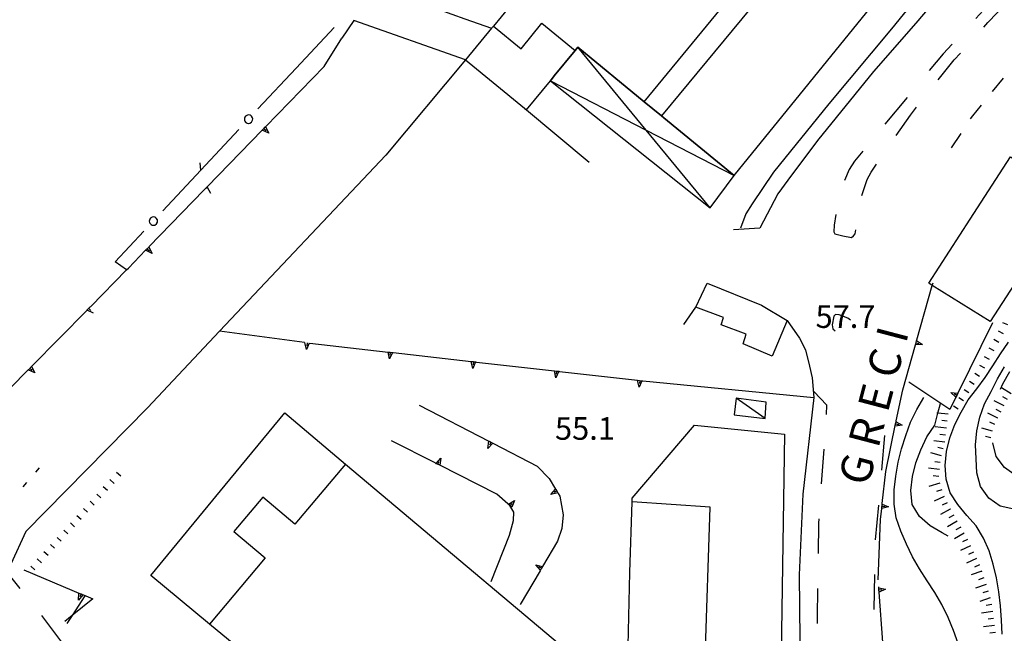
# Model space of a CAD drawing. Units: metres. Extents: x 480421 to 482409, y 4504593 to 4506096.
# Drawn here: x 480974 to 481115, y 4505508 to 4505596 of the extents above; entities that cross this region are included whole.
import ezdxf

# ---------------------------------------------------------------- set-up
doc = ezdxf.new("R2010")
doc.units = ezdxf.units.M
doc.header["$MEASUREMENT"] = 0
doc.linetypes.add('108', pattern=[10, 5, -5])
doc.linetypes.add('717', pattern=[5, 2.5, -2.5])
for name, color, linetype in [("'03 edificio industriale", 250, 'Continuous'), ("'03 muro di sostegno", 254, 'Continuous'), ("'03 punto quotato a terra", 254, 'Continuous'), ('03 muro di sostegno v', 254, 'Continuous'), ('BARACCA', 254, 'Continuous'), ('baracca_v', 254, 'Continuous'), ('curva direttrice a 10 mt', 254, 'Continuous'), ('curva intermedia a 2 mt', 254, 'Continuous'), ('divisione corpo', 254, 'Continuous'), ('EDIFICIO', 250, 'Continuous'), ('EDIFICIO CIVILE', 250, 'Continuous'), ('limite di comune', 254, 'Continuous'), ('marciapiede', 254, 'Continuous'), ('muro di sostegno', 254, 'Continuous'), ('muro di sostegno v', 254, 'Continuous'), ('muro divisorio', 254, 'Continuous'), ('ponte-cavalcavia', 254, 'Continuous'), ('punto quotato a terra', 254, 'Continuous'), ('scarpata fino a 1 mt', 254, 'Continuous'), ('scarpata fino a 1 mt v', 254, 'Continuous'), ('scarpata fino a 2 mt', 254, 'Continuous'), ('scarpata fino a 2 mt v', 254, 'Continuous'), ('SIEPE', 254, 'Continuous'), ('SIEPE1', 254, 'Continuous'), ('spartitraffico', 254, 'Continuous'), ('TETTOIA', 254, 'Continuous'), ('tettoia_v', 254, 'Continuous'), ('TOPO01', 250, 'Continuous')]:
    doc.layers.add(name, color=color, linetype=linetype)
doc.styles.add('SIMPLEX', font='SIMPLEX')
doc.linetypes.add('CONT', pattern='A,6,[1,CONT,S=1,R=0,X=0,Y=0],6', length=12)
doc.linetypes.add('REC', pattern='A,6,[1,rec,S=1,R=0,X=0,Y=0],6', length=12)

msp = doc.modelspace()

# ---------------------------------------------------------------- linework, layer by layer
at = {"layer": "'03 edificio industriale", "flags": 128}
msp.add_lwpolyline([(480992.62, 4505516.7), (481003.28, 4505529.69), (481011.85, 4505540.03), (481020.56, 4505532.7), (481060.55, 4505499.04), (481060.75, 4505498.87), (481062.16, 4505497.68), (481056.36, 4505490.98), (481042.82, 4505475.34), (481001.05, 4505509.75)], close=True, dxfattribs=at)
at = {"layer": "'03 muro di sostegno"}
for p, q in [((481033.42, 4505532.85), (481027.13, 4505536.02)), ((481041.78, 4505535.63), (481048.03, 4505532.39)), ((481048.03, 4505532.39), (481049.73, 4505530.62)), ((481048.03, 4505532.39), (481049.73, 4505530.62)), ((481043.82, 4505527), (481042.25, 4505528.38)), ((481043.82, 4505527), (481042.25, 4505528.38)), ((481051.04, 4505528.49), (481051.28, 4505528.1)), ((481051.04, 4505528.49), (481051.28, 4505528.1)), ((481051.28, 4505528.1), (481051.75, 4505525.44)), ((481051.28, 4505528.1), (481051.75, 4505525.44)), ((481044.64, 4505524.59), (481044.7, 4505525.82)), ((481044.64, 4505524.59), (481044.7, 4505525.82)), ((481051.75, 4505525.44), (481051.56, 4505523.44)), ((481044.06, 4505522.48), (481044.64, 4505524.59)), ((481051.56, 4505523.44), (481050.92, 4505521.62)), ((481041.42, 4505515.88), (481044.06, 4505522.48)), ((481048.43, 4505517.39), (481045.6, 4505512.58))]:
    msp.add_line(p, q, dxfattribs=at)
at = {"layer": "'03 muro di sostegno", "flags": 128}
for points in [[(481031.12, 4505541.14), (481041.11, 4505535.97), (481041.68, 4505535.68), (481041.78, 4505535.63)], [(481042.25, 4505528.38), (481034.08, 4505532.52), (481033.51, 4505532.8), (481033.42, 4505532.85)], [(481049.73, 4505530.62), (481050.65, 4505529.12), (481050.83, 4505528.84), (481050.98, 4505528.58), (481051.04, 4505528.49)], [(481049.73, 4505530.62), (481050.65, 4505529.12), (481050.83, 4505528.84), (481050.98, 4505528.58), (481051.04, 4505528.49)], [(481044.1, 4505526.76), (481043.91, 4505526.92), (481043.91, 4505526.93), (481043.82, 4505527)], [(481044.1, 4505526.76), (481043.91, 4505526.92), (481043.91, 4505526.93), (481043.82, 4505527)], [(481044.7, 4505525.82), (481044.1, 4505526.76), (481044.1, 4505526.76)], [(481044.7, 4505525.82), (481044.1, 4505526.76), (481044.1, 4505526.76)], [(481050.92, 4505521.62), (481048.81, 4505518.03), (481048.64, 4505517.75), (481048.49, 4505517.49), (481048.43, 4505517.39)]]:
    msp.add_lwpolyline(points, dxfattribs=at)
at = {"layer": '03 muro di sostegno v'}
for p, q in [((481040.96, 4505534.95), (481041.11, 4505535.97)), ((481041.12, 4505535.96), (481041.67, 4505535.67)), ((481041.4, 4505535.81), (481041.2, 4505535.42)), ((481033.79, 4505532.67), (481033.99, 4505533.06)), ((481034.22, 4505533.53), (481034.08, 4505532.52)), ((481050, 4505528.32), (481050.65, 4505529.12)), ((481050, 4505528.32), (481050.65, 4505529.12)), ((481044.78, 4505527.45), (481044.38, 4505526.5)), ((481044.78, 4505527.45), (481044.38, 4505526.5))]:
    msp.add_line(p, q, dxfattribs=at)
at = {"layer": '03 muro di sostegno v', "flags": 128}
for points in [[(481041.68, 4505535.68), (481041.68, 4505535.68), (481041.67, 4505535.67), (481040.96, 4505534.95)], [(481033.51, 4505532.8), (481033.51, 4505532.8), (481033.52, 4505532.8), (481034.22, 4505533.53)], [(481034.07, 4505532.52), (481033.79, 4505532.67), (481033.52, 4505532.8)], [(481050.99, 4505528.58), (481050.98, 4505528.58), (481050, 4505528.32)], [(481050.99, 4505528.58), (481050.98, 4505528.58), (481050, 4505528.32)], [(481050.83, 4505528.84), (481050.83, 4505528.84), (481050.45, 4505528.6)], [(481050.83, 4505528.84), (481050.83, 4505528.84), (481050.45, 4505528.6)], [(481050.66, 4505529.11), (481050.83, 4505528.84), (481050.99, 4505528.58)], [(481050.66, 4505529.11), (481050.83, 4505528.84), (481050.99, 4505528.58)], [(481043.9, 4505526.92), (481043.91, 4505526.93), (481044.78, 4505527.45)], [(481043.9, 4505526.92), (481043.91, 4505526.93), (481044.78, 4505527.45)], [(481044.38, 4505526.51), (481044.14, 4505526.72), (481044.1, 4505526.76), (481044.1, 4505526.76), (481043.91, 4505526.92)], [(481044.38, 4505526.51), (481044.14, 4505526.72), (481044.1, 4505526.76), (481044.1, 4505526.76), (481043.91, 4505526.92)], [(481044.13, 4505526.72), (481044.14, 4505526.72), (481044.42, 4505527.06)], [(481044.13, 4505526.72), (481044.14, 4505526.72), (481044.42, 4505527.06)], [(481047.81, 4505518.24), (481048.81, 4505518.03), (481048.81, 4505518.03)], [(481048.49, 4505517.48), (481048.49, 4505517.49), (481047.81, 4505518.24)], [(481048.64, 4505517.74), (481048.64, 4505517.75), (481048.26, 4505517.96)], [(481048.81, 4505518.02), (481048.64, 4505517.75), (481048.49, 4505517.49)]]:
    msp.add_lwpolyline(points, dxfattribs=at)
at = {"layer": 'BARACCA', "linetype": 'Continuous', "flags": 128}
msp.add_lwpolyline([(481080.86, 4505541.57), (481076.55, 4505542.15), (481076.27, 4505539.76), (481080.73, 4505539.24)], close=True, dxfattribs=at)
at = {"layer": 'baracca_v', "linetype": 'Continuous'}
msp.add_line((481080.73, 4505539.24), (481076.55, 4505542.15), dxfattribs=at)
at = {"layer": 'curva direttrice a 10 mt', "linetype": 'Continuous'}
for points in [[(481115.76, 4505545.9), (481114.74, 4505544.15), (481114.39, 4505543.4)], [(481133.82, 4505523.97), (481132.85, 4505525.72), (481131.85, 4505527.5), (481130.83, 4505529.23), (481129.88, 4505531.01), (481128.89, 4505532.75), (481127.38, 4505534.09), (481125.42, 4505533.69), (481123.9, 4505532.4), (481122.37, 4505531.09), (481120.56, 4505530.22), (481118.55, 4505530.3), (481116.68, 4505531.02), (481115.05, 4505532.19), (481113.83, 4505533.77), (481113.35, 4505535.73)]]:
    msp.add_lwpolyline(points, dxfattribs=at)
at = {"layer": 'curva intermedia a 2 mt', "linetype": 'Continuous'}
for points in [[(481114.68, 4505508.32), (481114.6, 4505510.33), (481114.46, 4505512.37), (481114.22, 4505514.37), (481113.88, 4505516.37), (481113.42, 4505518.32), (481112.81, 4505520.26), (481112, 4505522.09), (481110.96, 4505523.83), (481109.64, 4505525.34), (481108.36, 4505526.91), (481107.24, 4505528.58), (481106.68, 4505530.51), (481106.54, 4505532.51), (481106.72, 4505534.52), (481107.17, 4505536.48), (481107.89, 4505538.36), (481108.82, 4505540.15), (481109.84, 4505541.9), (481111.08, 4505543.47), (481112.24, 4505545.09), (481113.34, 4505546.8), (481114.47, 4505548.5), (481115.6, 4505550.16)], [(481116.36, 4505526.22), (481114.39, 4505526.65), (481112.76, 4505527.83), (481111.6, 4505529.47), (481111.08, 4505531.43), (481110.96, 4505533.44), (481110.86, 4505535.44), (481111.08, 4505537.44), (481111.51, 4505539.4), (481112.16, 4505541.32), (481113.11, 4505543.08), (481114.03, 4505544.9), (481115.04, 4505546.65)], [(481108.4, 4505506.96), (481107.7, 4505508.84), (481106.94, 4505510.72), (481106.06, 4505512.54), (481105.03, 4505514.27), (481103.92, 4505515.97), (481102.85, 4505517.66), (481101.86, 4505519.4), (481100.98, 4505521.22), (481100.17, 4505523.08), (481099.51, 4505525), (481099.19, 4505526.97), (481099.23, 4505528.98), (481099.43, 4505530.97), (481099.76, 4505532.96), (481100.26, 4505534.9), (481100.87, 4505536.8), (481101.57, 4505538.69), (481102.47, 4505540.51), (481103.47, 4505542.26)], [(481106.94, 4505522.36), (481106.11, 4505522.82), (481104.35, 4505523.83), (481102.86, 4505525.19), (481101.79, 4505526.89), (481101.6, 4505528.9), (481101.86, 4505530.89), (481102.33, 4505532.86), (481103.03, 4505534.76), (481103.91, 4505536.58), (481105.03, 4505538.26), (481105.49, 4505540), (481105.86, 4505541.39)]]:
    msp.add_lwpolyline(points, dxfattribs=at)
at = {"layer": 'divisione corpo', "linetype": 'Continuous'}
msp.add_line((481109.94, 4505636.01), (481065.84, 4505582.62), dxfattribs=at)
at = {"layer": 'divisione corpo', "linetype": 'Continuous', "flags": 128}
for points in [[(481063.38, 4505584.64), (481107.36, 4505638.13), (481112.34, 4505644.2)], [(481041.74, 4505595.5), (481045.73, 4505592.24), (481048.71, 4505595.89), (481053.48, 4505591.99)], [(481020.56, 4505532.7), (481013.3, 4505524.08), (481008.68, 4505527.97), (481004.52, 4505523.03), (481009.03, 4505519.23), (481001.05, 4505509.75)], [(481062.86, 4505505.18), (481072.12, 4505504.81), (481072.81, 4505526.5), (481061.64, 4505527.3)]]:
    msp.add_lwpolyline(points, dxfattribs=at)
at = {"layer": 'EDIFICIO', "linetype": 'Continuous', "flags": 128}
for points in [[(481118.9, 4505578.8), (481123.18, 4505575.57), (481121.79, 4505573.87), (481125.06, 4505571.79), (481112.99, 4505553.14), (481104.68, 4505558.3), (481104.16, 4505558.62), (481110.1, 4505567.79), (481115.9, 4505576.73), (481115.9, 4505576.73), (481117.1, 4505575.97)], [(481083.49, 4505536.98), (481082.86, 4505496.12), (481074.43, 4505495.89), (481065.93, 4505502.71), (481064.53, 4505503.84), (481062.86, 4505505.18), (481061.07, 4505506.62), (481061.32, 4505517.14), (481061.64, 4505527.3), (481061.66, 4505527.83), (481070.57, 4505538.26)]]:
    msp.add_lwpolyline(points, close=True, dxfattribs=at)
at = {"layer": 'EDIFICIO CIVILE', "linetype": 'Continuous', "flags": 128}
for points in [[(481124.83, 4505633.95), (481120.33, 4505637.64), (481112.34, 4505644.2), (481094.03, 4505659.23), (481084.52, 4505647.63), (481083.51, 4505646.4), (481041.74, 4505595.5), (481041.49, 4505595.19), (481037.76, 4505590.65), (481046.22, 4505583.71), (481046.23, 4505583.7), (481046.5, 4505583.48), (481049.93, 4505587.66), (481050.48, 4505588.34), (481053.48, 4505591.99), (481053.86, 4505592.45), (481063.38, 4505584.64), (481065.84, 4505582.62), (481066.2, 4505582.33), (481076.28, 4505574.05), (481119.88, 4505627.84)], [(481072.41, 4505558.61), (481080.19, 4505555.47), (481083.85, 4505553.29), (481081.73, 4505548.19), (481077.54, 4505549.95), (481077.97, 4505551.33), (481074.42, 4505552.68), (481074.76, 4505553.71), (481070.77, 4505555.21)]]:
    msp.add_lwpolyline(points, close=True, dxfattribs=at)
at = {"layer": 'limite di comune'}
for p, q in [((480976.64, 4505532.14), (480976.1, 4505531.54)), ((480974.8, 4505530.03), (480974.28, 4505529.43))]:
    msp.add_line(p, q, dxfattribs=at)
at = {"layer": 'marciapiede', "linetype": '108', "flags": 128}
for points in [[(481090.6, 4505566.94), (481090.55, 4505566.01), (481090.69, 4505565.71), (481091.86, 4505565.43), (481093.08, 4505565.2), (481093.36, 4505565.42), (481093.6, 4505565.72), (481093.74, 4505566.31), (481094.08, 4505568.77), (481094.65, 4505571.48), (481095.36, 4505573.51), (481095.91, 4505574.56), (481098.98, 4505579.07), (481101.53, 4505582.71), (481104.98, 4505587.14), (481107.83, 4505590.64), (481112.62, 4505596.01), (481115.28, 4505598.75), (481120.61, 4505604.08), (481128.51, 4505611.74), (481134.88, 4505617.94), (481138.72, 4505621.75), (481149.57, 4505632.15), (481153.8, 4505636.23), (481158.01, 4505640.52), (481162.04, 4505645.18), (481165.68, 4505650.07), (481167.9, 4505653.95), (481169.99, 4505658.21), (481171.68, 4505662.64), (481172.95, 4505667.54), (481176.31, 4505681.53), (481180.66, 4505699.04), (481185.6, 4505719.48), (481190.02, 4505737.19), (481192.69, 4505748.11), (481195.33, 4505759.88), (481196.49, 4505765.06)], [(481114.36, 4505600.19), (481112.51, 4505598.28), (481109.53, 4505595.13), (481106.24, 4505591.5), (481102.61, 4505587.15), (481097.38, 4505580.82), (481093.53, 4505576.13), (481092.77, 4505574.92), (481091.8, 4505572.73), (481091.04, 4505569.5), (481090.6, 4505566.94)], [(481071.18, 4505436.05), (481072.19, 4505434.29), (481067.92, 4505430.17), (481065.81, 4505428.52), (481064.38, 4505427.8), (481062.69, 4505427.56), (481060.78, 4505428.02), (481059.57, 4505428.49), (481058.57, 4505429.24), (481054.71, 4505434.49), (481046.57, 4505444.93), (481038.52, 4505455.59), (481034.56, 4505460.96), (481029.91, 4505466.16), (481024.98, 4505470.53), (481008.54, 4505481.66), (480999.44, 4505488.07), (480994.4, 4505491.83), (480990.06, 4505495.83), (480985.82, 4505500.29), (480982.28, 4505503.97), (480976.26, 4505511.96), (480957.16, 4505535.31), (480950.32, 4505543.7), (480936.46, 4505560.92), (480929.95, 4505569.14), (480925.78, 4505574.35), (480921.27, 4505579), (480918.22, 4505581.89), (480915.18, 4505583.98), (480911.8, 4505586.23), (480907.9, 4505588.21), (480904.17, 4505589.49), (480898.61, 4505590.82), (480893.18, 4505591.36), (480886.48, 4505590.79), (480879.91, 4505589.13), (480874.14, 4505586.45), (480868.66, 4505582.8), (480862.77, 4505576.73), (480858.12, 4505569.58), (480855.65, 4505563.83), (480853.72, 4505556.41), (480853.23, 4505550.2), (480853.46, 4505545.44), (480855.51, 4505538.14), (480857.59, 4505532.73), (480863.71, 4505523.48), (480868.92, 4505516.87), (480873.38, 4505511.8), (480877.09, 4505507.34), (480879.42, 4505503.59), (480881.42, 4505498.49), (480882.73, 4505493.96), (480883.03, 4505488.17), (480883.1, 4505483.7), (480882.81, 4505481.06), (480882.18, 4505478.39), (480881.84, 4505476.67), (480880.57, 4505473.18), (480878.74, 4505469.27), (480876.69, 4505465.95), (480874.66, 4505463.49), (480872.04, 4505460.87), (480869.53, 4505458.73), (480866.91, 4505456.82), (480863.64, 4505454.97), (480860.93, 4505454.25), (480857.61, 4505454.16), (480854.78, 4505454.99), (480852.17, 4505456.78), (480850.19, 4505458.76), (480849.55, 4505459.92)], [(481074.96, 4505444.96), (481076.08, 4505444.06), (481077.18, 4505443.24), (481078.41, 4505442.55), (481079.49, 4505442.31), (481081.22, 4505442.49), (481082.03, 4505443.08), (481086.48, 4505447.68), (481089.14, 4505450.67), (481091.54, 4505453.27), (481092.84, 4505454.74), (481094.03, 4505456.81), (481094.65, 4505459.16), (481094.47, 4505461.87), (481091.3, 4505477.85), (481089.34, 4505490.77), (481088.32, 4505501.44), (481088.21, 4505510.75), (481088.4, 4505524.2), (481089.5, 4505539.36), (481089.57, 4505541.13), (481087.71, 4505543.12)], [(481153.39, 4505384.52), (481149.36, 4505384.41), (481143.13, 4505384.17), (481135.74, 4505384.42), (481132.1, 4505384.64), (481130.36, 4505385.03), (481128.53, 4505385.57), (481126.76, 4505386.69), (481123.44, 4505389.54), (481121.86, 4505390.88), (481120.27, 4505391.95), (481117.15, 4505393.87), (481115.76, 4505395), (481115, 4505395.92), (481114.44, 4505396.59), (481113.97, 4505397.37), (481113.22, 4505399.04), (481110.54, 4505420.49), (481106.1, 4505443.29), (481103.23, 4505456.25), (481099.15, 4505477.29), (481097.03, 4505491.26), (481096.28, 4505506.91), (481096.48, 4505521.07), (481097.93, 4505537.49), (481098.62, 4505538.16)]]:
    msp.add_lwpolyline(points, dxfattribs=at)
msp.add_lwpolyline([(481092.97, 4505553.31), (481092.57, 4505553.61), (481091.3, 4505554.08), (481090.79, 4505554.16), (481090.56, 4505553.91), (481090.32, 4505552.67), (481090.4, 4505552.11), (481091.05, 4505551.59), (481091.74, 4505551.5), (481092.2, 4505551.59), (481092.57, 4505551.89), (481092.73, 4505552.14), (481092.96, 4505552.52), (481093.06, 4505553.05)], close=True, dxfattribs=at)
at = {"layer": 'muro di sostegno', "linetype": 'CONT'}
msp.add_line((481017.48, 4505589.72), (481020, 4505593.74), dxfattribs=at)
at = {"layer": 'muro di sostegno'}
for p, q in [((481009.12, 4505581.11), (481017.48, 4505589.72)), ((481107.17, 4505540.51), (481101.29, 4505544.46)), ((481099.51, 4505538.88), (481100.43, 4505543.34)), ((481108.01, 4505542.19), (481107.17, 4505540.51)), ((481097.51, 4505527.06), (481098, 4505531.62)), ((481097.51, 4505527.06), (481098, 4505531.62)), ((481096.91, 4505516.09), (481097.26, 4505524.75)), ((480982.99, 4505513.93), (480984.33, 4505513.36))]:
    msp.add_line(p, q, dxfattribs=at)
at = {"layer": 'muro di sostegno', "linetype": 'CONT', "flags": 128}
for points in [[(481126.19, 4505626.42), (481123.09, 4505624.12), (481119.52, 4505620.57), (481112.03, 4505611.33), (481098.82, 4505595.08), (481089.84, 4505584.37), (481081.91, 4505574.53), (481078.83, 4505569.99), (481077.96, 4505568.58), (481077.16, 4505566.51)], [(481037.76, 4505590.65), (481026.32, 4505576.99), (481002.49, 4505551.73), (480992.13, 4505540.74), (480974.7, 4505523.03)], [(481083.85, 4505553.29), (481085.62, 4505550.75), (481086.49, 4505549.09), (481087.09, 4505546.73), (481087.44, 4505545.05), (481087.7, 4505542.24), (481086.12, 4505528.37), (481085.59, 4505516.83), (481085.69, 4505507.52), (481086.47, 4505493.41), (481086.95, 4505488.59), (481088.48, 4505479.96)]]:
    msp.add_lwpolyline(points, dxfattribs=at)
at = {"layer": 'muro di sostegno', "flags": 128}
for points in [[(481000.76, 4505572.49), (481008.6, 4505580.58), (481008.61, 4505580.58), (481009.04, 4505581.03), (481009.12, 4505581.11)], [(480992.4, 4505563.88), (481000.25, 4505571.97), (481000.68, 4505572.41), (481000.76, 4505572.49)], [(480989.41, 4505560.79), (480991.88, 4505563.35), (480991.89, 4505563.36), (480992.33, 4505563.8), (480992.4, 4505563.88)], [(480984.01, 4505555.31), (480989.15, 4505560.53), (480989.41, 4505560.79)], [(481102.46, 4505550.5), (481104.68, 4505558.3), (481104.78, 4505558.66)], [(480975.59, 4505546.75), (480983.49, 4505554.78), (480983.49, 4505554.79), (480983.93, 4505555.23), (480984.01, 4505555.31)], [(481113.33, 4505552.94), (481108.34, 4505542.85), (481108.06, 4505542.28), (481108.06, 4505542.28), (481108.01, 4505542.19)], [(481015.45, 4505550.02), (481026.64, 4505548.76), (481026.96, 4505548.73), (481027.28, 4505548.69), (481027.38, 4505548.68)], [(481100.43, 4505543.34), (481102.26, 4505549.78), (481102.26, 4505549.79), (481102.35, 4505550.1), (481102.43, 4505550.39), (481102.46, 4505550.5)], [(481027.38, 4505548.68), (481038.56, 4505547.41), (481038.88, 4505547.38), (481039.2, 4505547.34), (481039.31, 4505547.33)], [(480967.17, 4505538.21), (480975.06, 4505546.22), (480975.07, 4505546.23), (480975.51, 4505546.67), (480975.51, 4505546.68), (480975.59, 4505546.75)], [(481039.31, 4505547.33), (481050.49, 4505546.07), (481050.81, 4505546.03), (481051.12, 4505546), (481051.23, 4505545.99)], [(481051.23, 4505545.99), (481062.41, 4505544.72), (481063.04, 4505544.65), (481063.15, 4505544.64)], [(481098, 4505531.62), (481099.42, 4505538.47), (481099.49, 4505538.76), (481099.49, 4505538.77), (481099.51, 4505538.88)], [(481097.26, 4505524.75), (481097.43, 4505526.33), (481097.47, 4505526.65), (481097.5, 4505526.95), (481097.51, 4505527.06)], [(481097.26, 4505524.75), (481097.43, 4505526.33), (481097.47, 4505526.65), (481097.5, 4505526.95), (481097.51, 4505527.06)], [(480974.43, 4505517.52), (480982.9, 4505513.97), (480982.99, 4505513.93)], [(481097.6, 4505507.16), (481097.04, 4505514.34), (481097.02, 4505514.67), (481097, 4505514.97), (481096.99, 4505515.08)], [(480984.33, 4505513.36), (480981.36, 4505510.98), (480980.3, 4505510.13)], [(480983.19, 4505513.78), (480981.36, 4505510.98), (480980.61, 4505509.82)]]:
    msp.add_lwpolyline(points, dxfattribs=at)
at = {"layer": 'muro di sostegno v'}
for p, q in [((481009.53, 4505580.14), (481008.6, 4505580.58)), ((481008.84, 4505580.81), (481009.16, 4505580.51)), ((480992.12, 4505563.58), (480992.44, 4505563.28)), ((480992.81, 4505562.91), (480991.88, 4505563.35)), ((480983.49, 4505554.79), (480983.93, 4505555.23)), ((480983.72, 4505555.01), (480984.04, 4505554.7)), ((480984.42, 4505554.33), (480983.49, 4505554.78)), ((481014.94, 4505549.11), (481014.71, 4505550.11)), ((481015.35, 4505550.05), (481014.94, 4505549.11)), ((481015.03, 4505550.07), (481014.99, 4505549.63)), ((481103.28, 4505549.83), (481102.26, 4505549.78)), ((481026.65, 4505548.76), (481027.27, 4505548.7)), ((481026.96, 4505548.73), (481026.92, 4505548.29)), ((480975.07, 4505546.23), (480975.51, 4505546.67)), ((481038.79, 4505546.41), (481038.56, 4505547.41)), ((481038.57, 4505547.41), (481039.19, 4505547.34)), ((481038.88, 4505547.38), (481038.84, 4505546.94)), ((480975.99, 4505545.78), (480975.06, 4505546.22)), ((480975.3, 4505546.46), (480975.62, 4505546.14)), ((481050.49, 4505546.07), (481051.11, 4505546)), ((481050.81, 4505546.03), (481050.76, 4505545.59)), ((481062.63, 4505543.72), (481062.41, 4505544.72)), ((481062.42, 4505544.72), (481063.03, 4505544.65)), ((481062.73, 4505544.68), (481062.68, 4505544.24)), ((481107.32, 4505542.98), (481108.34, 4505542.85)), ((481108.19, 4505542.55), (481107.79, 4505542.75)), ((481100.38, 4505538.28), (481099.36, 4505538.15)), ((481099.42, 4505538.47), (481099.86, 4505538.38)), ((480982.24, 4505513.18), (480982.32, 4505514.21)), ((480982.62, 4505514.08), (480982.45, 4505513.66)), ((481097.02, 4505514.67), (481097.46, 4505514.71))]:
    msp.add_line(p, q, dxfattribs=at)
at = {"layer": 'muro di sostegno v', "flags": 128}
for points in [[(481008.61, 4505580.58), (481009.05, 4505581.03), (481009.05, 4505581.03)], [(481009.04, 4505581.04), (481009.04, 4505581.03), (481009.05, 4505581.03), (481009.53, 4505580.14)], [(481000.25, 4505571.97), (481000.69, 4505572.41), (481000.69, 4505572.41)], [(481000.68, 4505572.42), (481000.68, 4505572.41), (481000.69, 4505572.41), (481001.17, 4505571.52)], [(480991.89, 4505563.36), (480992.33, 4505563.8), (480992.33, 4505563.8)], [(480992.32, 4505563.81), (480992.33, 4505563.8), (480992.33, 4505563.8), (480992.81, 4505562.91)], [(481102.26, 4505549.79), (481102.35, 4505550.1), (481102.43, 4505550.39)], [(481102.34, 4505550.1), (481102.35, 4505550.1), (481102.77, 4505549.98)], [(481102.42, 4505550.4), (481102.43, 4505550.39), (481103.28, 4505549.83)], [(481026.87, 4505547.77), (481026.64, 4505548.76), (481026.64, 4505548.76)], [(481027.28, 4505548.7), (481027.28, 4505548.69), (481026.87, 4505547.77)], [(480975.51, 4505546.68), (480975.51, 4505546.68), (480975.99, 4505545.78)], [(481039.2, 4505547.35), (481039.2, 4505547.34), (481038.79, 4505546.41)], [(481050.71, 4505545.07), (481050.49, 4505546.07), (481050.49, 4505546.07)], [(481051.13, 4505546.01), (481051.12, 4505546), (481050.71, 4505545.07)], [(481063.05, 4505544.66), (481063.04, 4505544.65), (481062.63, 4505543.72)], [(481108.06, 4505542.28), (481108.06, 4505542.28), (481107.32, 4505542.98)], [(481108.33, 4505542.84), (481108.19, 4505542.55), (481108.06, 4505542.28), (481108.06, 4505542.28)], [(481099.36, 4505538.15), (481099.42, 4505538.47), (481099.49, 4505538.76)], [(481099.48, 4505538.78), (481099.49, 4505538.77), (481100.38, 4505538.28)], [(481097.42, 4505526.33), (481097.49, 4505526.96), (481097.49, 4505526.96)], [(481097.42, 4505526.33), (481097.49, 4505526.96), (481097.49, 4505526.96)], [(481097.49, 4505526.96), (481097.49, 4505526.96), (481097.5, 4505526.95), (481098.42, 4505526.55)], [(481097.49, 4505526.96), (481097.49, 4505526.96), (481097.5, 4505526.95), (481098.42, 4505526.55)], [(481098.42, 4505526.55), (481097.43, 4505526.33), (481097.42, 4505526.33)], [(481098.42, 4505526.55), (481097.43, 4505526.33), (481097.42, 4505526.33)], [(481097.46, 4505526.65), (481097.47, 4505526.65), (481097.9, 4505526.61)], [(481097.46, 4505526.65), (481097.47, 4505526.65), (481097.9, 4505526.61)], [(480982.32, 4505514.2), (480982.62, 4505514.08), (480982.89, 4505513.96), (480982.9, 4505513.96)], [(481096.99, 4505514.97), (481097, 4505514.97), (481097.99, 4505514.75)], [(481097.99, 4505514.75), (481097.04, 4505514.34), (481097.04, 4505514.34)], [(480982.9, 4505513.97), (480982.9, 4505513.97), (480982.89, 4505513.96), (480982.24, 4505513.18)]]:
    msp.add_lwpolyline(points, dxfattribs=at)
at = {"layer": 'muro divisorio', "linetype": 'REC'}
for p, q in [((481069.04, 4505552.7), (481070.77, 4505555.21)), ((481063.15, 4505544.64), (481087.7, 4505542.24))]:
    msp.add_line(p, q, dxfattribs=at)
at = {"layer": 'muro divisorio', "linetype": 'REC', "flags": 128}
for points in [[(481128.02, 4505624.35), (481120.61, 4505616.62), (481109.19, 4505604.03), (481102.33, 4505595.93), (481096.27, 4505588.97), (481088.21, 4505579.1), (481083.97, 4505573.42), (481082.55, 4505571.45), (481079.95, 4505566.53), (481076.19, 4505566.28)], [(481055.5, 4505575.92), (481046.23, 4505583.7), (481046.22, 4505583.71)], [(481014.67, 4505550.11), (481002.49, 4505551.73), (481002.49, 4505551.73)]]:
    msp.add_lwpolyline(points, dxfattribs=at)
at = {"layer": 'ponte-cavalcavia', "linetype": 'Continuous', "flags": 128}
for points in [[(481028.47, 4505602.87), (481026.67, 4505600.41), (481032.05, 4505598.52), (481037.66, 4505596.54), (481041.49, 4505595.19)], [(481037.76, 4505590.65), (481021.73, 4505596.28), (481020, 4505593.74)], [(480974.7, 4505523.03), (480972.58, 4505518.34), (480961.19, 4505532.12), (480960.4, 4505533.07), (480962.83, 4505535.11)]]:
    msp.add_lwpolyline(points, dxfattribs=at)
at = {"layer": 'scarpata fino a 1 mt', "linetype": 'Continuous'}
for p, q in [((481111.45, 4505545.27), (481111.45, 4505545.26)), ((481110.69, 4505544.1), (481110.69, 4505544.09)), ((480988.31, 4505530.97), (480988.31, 4505530.96)), ((480985.47, 4505527.86), (480985.47, 4505527.86)), ((480982.63, 4505524.76), (480982.63, 4505524.75)), ((480979.79, 4505521.65), (480979.78, 4505521.65))]:
    msp.add_line(p, q, dxfattribs=at)
at = {"layer": 'scarpata fino a 1 mt v', "linetype": 'Continuous'}
for p, q in [((481115.49, 4505552.64), (481114.77, 4505552.97)), ((481114.87, 4505551.39), (481114.16, 4505551.77)), ((481114.2, 4505550.15), (481113.5, 4505550.54)), ((481112.88, 4505547.69), (481112.17, 4505548.07)), ((481113.54, 4505548.92), (481112.84, 4505549.3)), ((481112.21, 4505546.45), (481111.51, 4505546.83)), ((481111.45, 4505545.26), (481110.78, 4505545.7)), ((481110.69, 4505544.09), (481110.02, 4505544.53)), ((481109.92, 4505542.92), (481109.25, 4505543.36)), ((481108.38, 4505540.58), (481107.71, 4505541.01)), ((481109.15, 4505541.75), (481108.48, 4505542.19)), ((480988.31, 4505530.96), (480987.71, 4505531.5)), ((480987.36, 4505529.93), (480986.77, 4505530.46)), ((480985.47, 4505527.86), (480984.88, 4505528.39)), ((480986.42, 4505528.89), (480985.82, 4505529.43)), ((480984.52, 4505526.82), (480983.92, 4505527.36)), ((480983.57, 4505525.79), (480982.98, 4505526.33)), ((480981.68, 4505523.72), (480981.09, 4505524.26)), ((480982.63, 4505524.75), (480982.03, 4505525.29)), ((480980.74, 4505522.69), (480980.14, 4505523.23)), ((480978.84, 4505520.62), (480978.24, 4505521.16)), ((480979.78, 4505521.65), (480979.19, 4505522.19)), ((480977.89, 4505519.59), (480977.3, 4505520.13)), ((480976.95, 4505518.55), (480976.35, 4505519.09)), ((480976, 4505517.52), (480975.41, 4505518.06))]:
    msp.add_line(p, q, dxfattribs=at)
at = {"layer": 'scarpata fino a 2 mt', "linetype": 'Continuous'}
for p, q in [((481106.81, 4505538.83), (481106.81, 4505538.83)), ((481114.09, 4505539.26), (481114.09, 4505539.26)), ((481107.25, 4505526.26), (481107.25, 4505526.25)), ((481107.25, 4505526.26), (481107.25, 4505526.25)), ((481108.74, 4505523.65), (481108.75, 4505523.65)), ((481110.57, 4505520.08), (481110.57, 4505520.08)), ((481111.75, 4505517.33), (481111.76, 4505517.32)), ((481112.06, 4505516.37), (481112.06, 4505516.37)), ((481112.38, 4505515.42), (481112.38, 4505515.41)), ((481112.68, 4505514.47), (481112.68, 4505514.46)), ((481112.99, 4505513.51), (481112.99, 4505513.51)), ((481113.46, 4505510.55), (481113.46, 4505510.55)), ((481113.59, 4505509.55), (481113.6, 4505509.55))]:
    msp.add_line(p, q, dxfattribs=at)
at = {"layer": 'scarpata fino a 2 mt v', "linetype": 'Continuous'}
for p, q in [((481115.99, 4505542.79), (481114.62, 4505543.62)), ((481115.48, 4505541.93), (481114.79, 4505542.34)), ((481115, 4505541.05), (481113.57, 4505541.77)), ((481105.49, 4505540), (481105.34, 4505540.01)), ((481106.93, 4505539.83), (481105.49, 4505540)), ((481114.09, 4505539.26), (481112.66, 4505539.98)), ((481114.55, 4505540.15), (481113.84, 4505540.51)), ((481106.7, 4505537.83), (481105.11, 4505538.02)), ((481106.81, 4505538.83), (481106.02, 4505538.92)), ((481113.64, 4505538.37), (481112.93, 4505538.72)), ((481106.58, 4505536.84), (481105.78, 4505536.94)), ((481113.32, 4505537.42), (481111.77, 4505537.82)), ((481113.07, 4505536.45), (481112.3, 4505536.65)), ((481106.46, 4505535.84), (481104.88, 4505536.03)), ((481106, 4505533.9), (481104.45, 4505534.29)), ((481106.24, 4505534.87), (481105.47, 4505535.06)), ((481105.81, 4505532.91), (481105.02, 4505533.01)), ((481105.7, 4505531.92), (481104.12, 4505532.1)), ((481105.7, 4505531.92), (481104.12, 4505532.1)), ((481105.59, 4505530.92), (481104.79, 4505531.01)), ((481105.59, 4505530.92), (481104.79, 4505531.01)), ((481105.74, 4505529.95), (481104.2, 4505529.49)), ((481105.74, 4505529.95), (481104.2, 4505529.49)), ((481106.03, 4505528.99), (481105.26, 4505528.76)), ((481106.03, 4505528.99), (481105.26, 4505528.76)), ((481106.38, 4505528.06), (481104.94, 4505527.37)), ((481106.38, 4505528.06), (481104.94, 4505527.37)), ((481106.81, 4505527.15), (481106.1, 4505526.81)), ((481106.81, 4505527.15), (481106.1, 4505526.81)), ((481107.25, 4505526.25), (481105.86, 4505525.45)), ((481107.25, 4505526.25), (481105.86, 4505525.45)), ((481107.75, 4505525.38), (481107.06, 4505524.98)), ((481108.25, 4505524.51), (481106.86, 4505523.72)), ((481109.24, 4505522.78), (481107.85, 4505521.98)), ((481108.75, 4505523.65), (481108.06, 4505523.25)), ((481109.71, 4505521.89), (481108.99, 4505521.55)), ((481110.14, 4505520.98), (481108.7, 4505520.3)), ((481110.57, 4505520.08), (481109.85, 4505519.73)), ((481111, 4505519.18), (481109.56, 4505518.49)), ((481111.43, 4505518.27), (481110.71, 4505517.93)), ((481111.76, 4505517.32), (481110.24, 4505516.83)), ((481112.06, 4505516.37), (481111.31, 4505516.12)), ((481112.38, 4505515.41), (481110.85, 4505514.92)), ((481112.68, 4505514.46), (481111.92, 4505514.21)), ((481112.99, 4505513.51), (481111.47, 4505513.01)), ((481113.34, 4505511.55), (481111.75, 4505511.34)), ((481113.21, 4505512.54), (481112.42, 4505512.44)), ((481113.46, 4505510.55), (481112.67, 4505510.44)), ((481113.59, 4505509.55), (481112.01, 4505509.35)), ((481113.72, 4505508.56), (481112.92, 4505508.46)), ((481113.6, 4505509.55), (481113.59, 4505509.55))]:
    msp.add_line(p, q, dxfattribs=at)
at = {"layer": 'SIEPE', "linetype": 'Continuous'}
for p, q in [((481013.45, 4505589.46), (481018.91, 4505595.31)), ((481007.99, 4505583.62), (481013.45, 4505589.46)), ((480999.81, 4505574.84), (481005.27, 4505580.68)), ((480994.35, 4505568.99), (480999.81, 4505574.84)), ((480987.54, 4505561.7), (480991.62, 4505566.07))]:
    msp.add_line(p, q, dxfattribs=at)
at = {"layer": 'SIEPE', "linetype": 'Continuous', "flags": 128}
msp.add_lwpolyline([(480989.18, 4505560.51), (480989.15, 4505560.53), (480987.54, 4505561.7)], dxfattribs=at)
at = {"layer": 'SIEPE1', "linetype": 'Continuous'}
for p, q in [((481006.06, 4505582.29), (481006.05, 4505582.12)), ((481006.05, 4505582.12), (481006.08, 4505581.96)), ((481006.13, 4505582.45), (481006.06, 4505582.29)), ((481006.08, 4505581.96), (481006.13, 4505581.84)), ((481006.21, 4505582.56), (481006.13, 4505582.45)), ((481006.13, 4505581.84), (481006.21, 4505581.74)), ((481006.28, 4505582.63), (481006.21, 4505582.56)), ((481006.47, 4505582.73), (481006.28, 4505582.63)), ((481006.63, 4505582.76), (481006.47, 4505582.73)), ((481006.81, 4505582.74), (481006.63, 4505582.76)), ((481006.9, 4505582.7), (481006.81, 4505582.74)), ((481007.06, 4505582.59), (481006.9, 4505582.7)), ((481007.21, 4505582.35), (481007.06, 4505582.59)), ((481007.08, 4505581.74), (481007.22, 4505581.99)), ((481007.24, 4505582.18), (481007.21, 4505582.35)), ((481007.22, 4505581.99), (481007.24, 4505582.18)), ((481006.21, 4505581.74), (481006.31, 4505581.65)), ((481006.31, 4505581.65), (481006.45, 4505581.59)), ((481006.45, 4505581.59), (481006.66, 4505581.55)), ((481006.65, 4505581.54), (481006.84, 4505581.58)), ((481006.84, 4505581.58), (481007.08, 4505581.74)), ((480992.42, 4505567.67), (480992.4, 4505567.5)), ((480992.49, 4505567.83), (480992.42, 4505567.67)), ((480992.57, 4505567.94), (480992.49, 4505567.83)), ((480992.63, 4505568.01), (480992.57, 4505567.94)), ((480992.82, 4505568.11), (480992.63, 4505568.01)), ((480992.98, 4505568.14), (480992.82, 4505568.11)), ((480993.16, 4505568.12), (480992.98, 4505568.14)), ((480993.25, 4505568.08), (480993.16, 4505568.12)), ((480993.41, 4505567.97), (480993.25, 4505568.08)), ((480993.57, 4505567.73), (480993.41, 4505567.97)), ((480993.6, 4505567.57), (480993.57, 4505567.73)), ((480992.4, 4505567.5), (480992.43, 4505567.34)), ((480992.43, 4505567.34), (480992.49, 4505567.22)), ((480992.49, 4505567.22), (480992.57, 4505567.12)), ((480992.57, 4505567.12), (480992.67, 4505567.04)), ((480992.67, 4505567.04), (480992.8, 4505566.97)), ((480992.8, 4505566.97), (480993.02, 4505566.93)), ((480993, 4505566.93), (480993.19, 4505566.96)), ((480993.19, 4505566.96), (480993.43, 4505567.12)), ((480993.43, 4505567.12), (480993.57, 4505567.37)), ((480993.57, 4505567.37), (480993.6, 4505567.57))]:
    msp.add_line(p, q, dxfattribs=at)
at = {"layer": 'SIEPE1', "linetype": 'Continuous', "flags": 128}
msp.add_lwpolyline([(480999.81, 4505574.83), (480999.81, 4505574.84), (480999.7, 4505575.89)], dxfattribs=at)
at = {"layer": 'spartitraffico', "linetype": '717', "flags": 128}
msp.add_lwpolyline([(481153.76, 4505626.86), (481149.56, 4505622.74), (481142.24, 4505615.51), (481135.8, 4505609.29), (481129, 4505602.67), (481124.3, 4505598.11), (481119.12, 4505592.82), (481115.7, 4505589.13), (481110.43, 4505582.65), (481106.96, 4505577.41)], dxfattribs=at)
at = {"layer": 'TETTOIA', "linetype": 'Continuous', "flags": 128}
msp.add_lwpolyline([(481076.28, 4505574.05), (481066.2, 4505582.33), (481065.84, 4505582.62), (481063.38, 4505584.64), (481053.86, 4505592.45), (481053.48, 4505591.99), (481050.48, 4505588.34), (481049.93, 4505587.66), (481072.84, 4505569.43)], close=True, dxfattribs=at)
at = {"layer": 'tettoia_v', "linetype": 'Continuous', "flags": 128}
for points in [[(481072.84, 4505569.43), (481063.65, 4505580.58), (481053.86, 4505592.45)], [(481049.93, 4505587.66), (481063.65, 4505580.58), (481076.28, 4505574.05)]]:
    msp.add_lwpolyline(points, dxfattribs=at)

# ---------------------------------------------------------------- texts
at = {"layer": "'03 punto quotato a terra", "style": 'SIMPLEX'}
msp.add_text('55.1               ', height=3.24, rotation=0.0229, dxfattribs=at).set_placement((481050.58, 4505536.18))
at = {"layer": 'punto quotato a terra', "style": 'SIMPLEX'}
msp.add_text('57.7               ', height=3.24, rotation=0.0172, dxfattribs=at).set_placement((481087.94, 4505552.22))
at = {"layer": 'TOPO01', "style": 'SIMPLEX'}
msp.add_text('G R E C I', height=4.5, rotation=75.2524, dxfattribs=at).set_placement((481095.5, 4505529.38))

doc.saveas('drawing.dxf')
